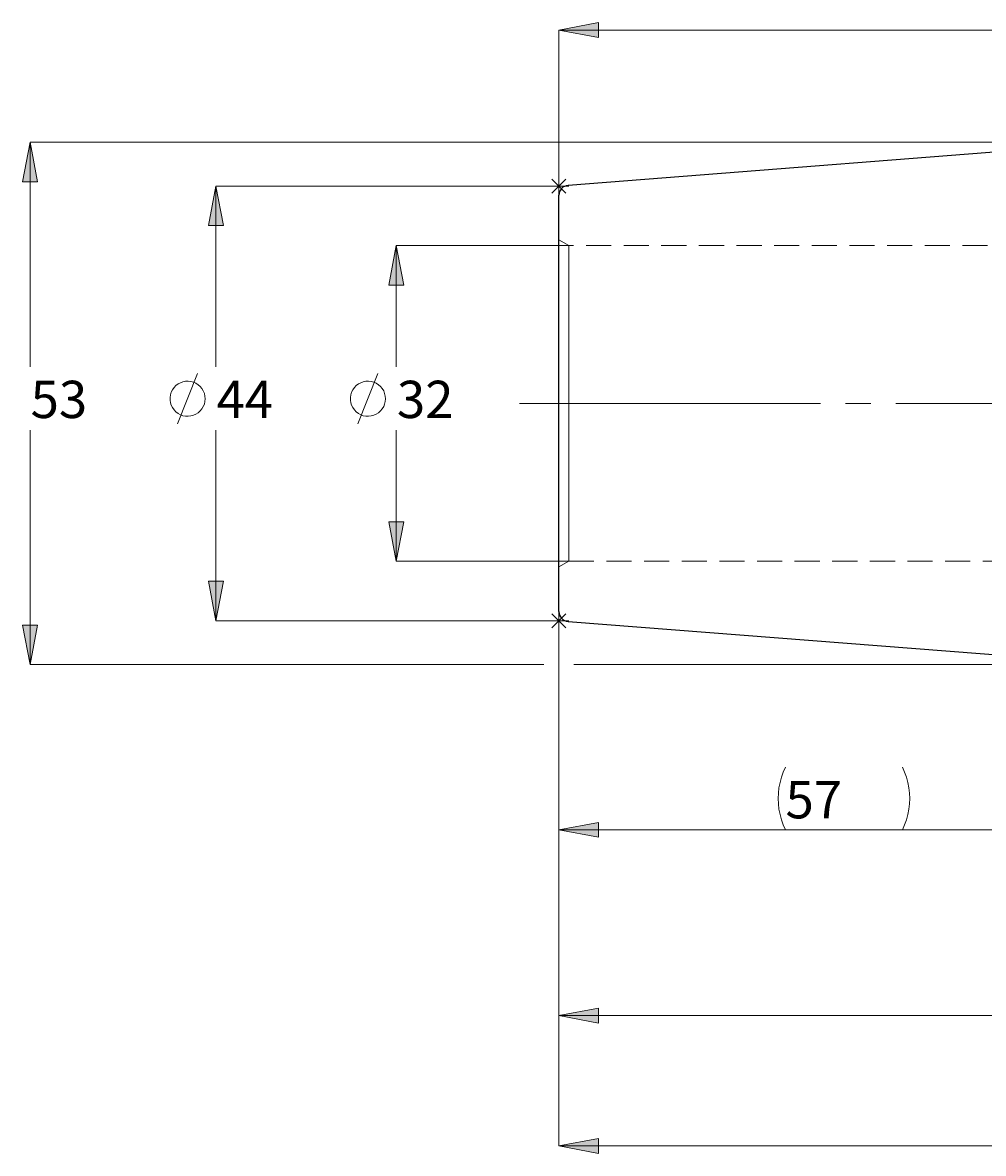
# Model space of a CAD drawing. Extents: x 13 to 827, y 18 to 576.
# Drawn here: x 171 to 309, y 227 to 389 of the extents above; entities that cross this region are included whole.
import ezdxf

# ---------------------------------------------------------------- set-up
doc = ezdxf.new("R2010")
doc.units = 0
doc.header["$MEASUREMENT"] = 0
for name, pattern in [('AI-Linetype-0', [54, 43.200001, -3.6, 3.6, -3.6]), ('AI-Linetype-196', [5.4, 3.6, -1.8]), ('AI-Linetype-197', [5.4, 3.6, -1.8]), ('AI-Linetype-204', [5.4, 3.6, -1.8]), ('AI-Linetype-205', [5.4, 3.6, -1.8]), ('AI-Linetype-51', [5.4, 3.6, -1.8]), ('AI-Linetype-52', [5.4, 3.6, -1.8])]:
    doc.linetypes.add(name, pattern=pattern)
doc.layers.add('Ebene 1', color=7, linetype='Continuous', lineweight=0)

msp = doc.modelspace()

# ---------------------------------------------------------------- hatches: boundary and pattern name
at = {"layer": 'Ebene 1', "true_color": 0x400040, "transparency": 33554687}
h = msp.add_hatch(color=208, dxfattribs=at)
h.dxf.hatch_style = 2
edge = h.paths.add_edge_path()
edge.add_spline(control_points=[(445.42, 374.01), (445.42, 374.01), (442.16, 378.77), (442.16, 378.77), (442.16, 378.77), (440.66, 377.27), (440.66, 377.27)], knot_values=[0, 0, 0, 0, 1, 1, 1, 2, 2, 2, 2], degree=3, periodic=0)
edge.add_line((440.66, 377.27), (445.42, 374.01))
edge = h.paths.add_edge_path()
edge.add_spline(control_points=[(171.84, 371.94), (171.84, 371.94), (172.9, 366.27), (172.9, 366.27), (172.9, 366.27), (170.78, 366.27), (170.78, 366.27)], knot_values=[0, 0, 0, 0, 1, 1, 1, 2, 2, 2, 2], degree=3, periodic=0)
edge.add_line((170.78, 366.27), (171.84, 371.94))
edge = h.paths.add_edge_path()
edge.add_spline(control_points=[(171.84, 296.96), (171.84, 296.96), (170.78, 302.63), (170.78, 302.63), (170.78, 302.63), (172.9, 302.63), (172.9, 302.63)], knot_values=[0, 0, 0, 0, 1, 1, 1, 2, 2, 2, 2], degree=3, periodic=0)
edge.add_line((172.9, 302.63), (171.84, 296.96))
edge = h.paths.add_edge_path()
edge.add_spline(control_points=[(356.8, 294.75), (356.8, 294.75), (356.85, 288.98), (356.85, 288.98), (356.85, 288.98), (354.76, 289.35), (354.76, 289.35)], knot_values=[0, 0, 0, 0, 1, 1, 1, 2, 2, 2, 2], degree=3, periodic=0)
edge.add_line((354.76, 289.35), (356.8, 294.75))
edge = h.paths.add_edge_path()
edge.add_spline(control_points=[(356.89, 296.96), (356.89, 296.96), (355.27, 302.5), (355.27, 302.5), (355.27, 302.5), (357.39, 302.71), (357.39, 302.71)], knot_values=[0, 0, 0, 0, 1, 1, 1, 2, 2, 2, 2], degree=3, periodic=0)
edge.add_line((357.39, 302.71), (356.89, 296.96))
edge = h.paths.add_edge_path()
edge.add_spline(control_points=[(247.72, 388.03), (247.72, 388.03), (253.39, 389.09), (253.39, 389.09), (253.39, 389.09), (253.39, 386.97), (253.39, 386.97)], knot_values=[0, 0, 0, 0, 1, 1, 1, 2, 2, 2, 2], degree=3, periodic=0)
edge.add_line((253.39, 386.97), (247.72, 388.03))
edge = h.paths.add_edge_path()
edge.add_spline(control_points=[(328.51, 388.03), (328.51, 388.03), (322.84, 386.97), (322.84, 386.97), (322.84, 386.97), (322.84, 389.09), (322.84, 389.09)], knot_values=[0, 0, 0, 0, 1, 1, 1, 2, 2, 2, 2], degree=3, periodic=0)
edge.add_line((322.84, 389.09), (328.51, 388.03))
edge = h.paths.add_edge_path()
edge.add_spline(control_points=[(247.72, 273.25), (247.72, 273.25), (253.39, 274.32), (253.39, 274.32), (253.39, 274.32), (253.39, 272.19), (253.39, 272.19)], knot_values=[0, 0, 0, 0, 1, 1, 1, 2, 2, 2, 2], degree=3, periodic=0)
edge.add_line((253.39, 272.19), (247.72, 273.25))
edge = h.paths.add_edge_path()
edge.add_spline(control_points=[(328.46, 273.25), (328.46, 273.25), (322.79, 272.19), (322.79, 272.19), (322.79, 272.19), (322.79, 274.32), (322.79, 274.32)], knot_values=[0, 0, 0, 0, 1, 1, 1, 2, 2, 2, 2], degree=3, periodic=0)
edge.add_line((322.79, 274.32), (328.46, 273.25))
edge = h.paths.add_edge_path()
edge.add_spline(control_points=[(224.39, 311.81), (224.39, 311.81), (223.33, 317.47), (223.33, 317.47), (223.33, 317.47), (225.45, 317.47), (225.45, 317.47)], knot_values=[0, 0, 0, 0, 1, 1, 1, 2, 2, 2, 2], degree=3, periodic=0)
edge.add_line((225.45, 317.47), (224.39, 311.81))
edge = h.paths.add_edge_path()
edge.add_spline(control_points=[(224.39, 357.09), (224.39, 357.09), (225.45, 351.42), (225.45, 351.42), (225.45, 351.42), (223.33, 351.42), (223.33, 351.42)], knot_values=[0, 0, 0, 0, 1, 1, 1, 2, 2, 2, 2], degree=3, periodic=0)
edge.add_line((223.33, 351.42), (224.39, 357.09))
h = msp.add_hatch(color=208, dxfattribs=at)
h.dxf.hatch_style = 2
edge = h.paths.add_edge_path()
edge.add_spline(control_points=[(198.52, 365.63), (198.52, 365.63), (199.58, 359.96), (199.58, 359.96), (199.58, 359.96), (197.45, 359.96), (197.45, 359.96)], knot_values=[0, 0, 0, 0, 1, 1, 1, 2, 2, 2, 2], degree=3, periodic=0)
edge.add_line((197.45, 359.96), (198.52, 365.63))
edge = h.paths.add_edge_path()
edge.add_spline(control_points=[(198.52, 303.27), (198.52, 303.27), (197.45, 308.94), (197.45, 308.94), (197.45, 308.94), (199.58, 308.94), (199.58, 308.94)], knot_values=[0, 0, 0, 0, 1, 1, 1, 2, 2, 2, 2], degree=3, periodic=0)
edge.add_line((199.58, 308.94), (198.52, 303.27))
h = msp.add_hatch(color=208, dxfattribs=at)
h.dxf.hatch_style = 2
edge = h.paths.add_edge_path()
edge.add_spline(control_points=[(474.49, 246.59), (474.49, 246.59), (468.82, 245.53), (468.82, 245.53), (468.82, 245.53), (468.82, 247.66), (468.82, 247.66)], knot_values=[0, 0, 0, 0, 1, 1, 1, 2, 2, 2, 2], degree=3, periodic=0)
edge.add_line((468.82, 247.66), (474.49, 246.59))
edge = h.paths.add_edge_path()
edge.add_spline(control_points=[(247.72, 246.59), (247.72, 246.59), (253.39, 247.66), (253.39, 247.66), (253.39, 247.66), (253.39, 245.53), (253.39, 245.53)], knot_values=[0, 0, 0, 0, 1, 1, 1, 2, 2, 2, 2], degree=3, periodic=0)
edge.add_line((253.39, 245.53), (247.72, 246.59))
edge = h.paths.add_edge_path()
edge.add_spline(control_points=[(618.49, 227.89), (618.49, 227.89), (612.82, 226.83), (612.82, 226.83), (612.82, 226.83), (612.82, 228.95), (612.82, 228.95)], knot_values=[0, 0, 0, 0, 1, 1, 1, 2, 2, 2, 2], degree=3, periodic=0)
edge.add_line((612.82, 228.95), (618.49, 227.89))
edge = h.paths.add_edge_path()
edge.add_spline(control_points=[(247.72, 227.89), (247.72, 227.89), (253.39, 228.95), (253.39, 228.95), (253.39, 228.95), (253.39, 226.83), (253.39, 226.83)], knot_values=[0, 0, 0, 0, 1, 1, 1, 2, 2, 2, 2], degree=3, periodic=0)
edge.add_line((253.39, 226.83), (247.72, 227.89))

# ---------------------------------------------------------------- linework, layer by layer
at = {"layer": 'Ebene 1', "color": 18, "linetype": 'AI-Linetype-197', "lineweight": 18, "true_color": 0x000000}
msp.add_line((249.14, 357.09), (247.72, 357.91), dxfattribs=at)
at = {"layer": 'Ebene 1', "color": 18, "linetype": 'AI-Linetype-204', "lineweight": 18, "true_color": 0x000000}
msp.add_line((320.01, 357.09), (249.14, 357.09), dxfattribs=at)
at = {"layer": 'Ebene 1', "color": 208, "linetype": 'AI-Linetype-0', "lineweight": 18, "true_color": 0x400040}
msp.add_line((242.05, 334.45), (624.16, 334.45), dxfattribs=at)
at = {"layer": 'Ebene 1', "color": 18, "linetype": 'AI-Linetype-196', "lineweight": 18, "true_color": 0x000000}
msp.add_line((247.72, 310.99), (249.14, 311.81), dxfattribs=at)
at = {"layer": 'Ebene 1', "color": 18, "linetype": 'AI-Linetype-205', "lineweight": 18, "true_color": 0x000000}
msp.add_line((249.14, 311.81), (320.01, 311.81), dxfattribs=at)
at = {"layer": 'Ebene 1', "color": 18, "linetype": 'AI-Linetype-52', "lineweight": 18, "true_color": 0x000000}
msp.add_lwpolyline([(247.72, 334.45), (247.72, 337.07), (247.72, 339.67), (247.72, 342.2), (247.72, 344.63), (247.72, 346.93), (247.72, 349.08), (247.72, 351.04), (247.72, 352.79), (247.72, 354.31), (247.72, 355.58), (247.72, 356.59), (247.72, 357.32), (247.72, 357.76), (247.72, 357.91), (247.72, 357.76), (247.72, 357.32), (247.72, 356.59), (247.72, 355.58), (247.72, 354.31), (247.72, 352.79), (247.72, 351.04), (247.72, 349.08), (247.72, 346.93), (247.72, 344.63), (247.72, 342.2), (247.72, 339.67), (247.72, 337.07), (247.72, 334.45), (247.72, 331.82), (247.72, 329.23), (247.72, 326.7), (247.72, 324.27), (247.72, 321.97), (247.72, 319.82), (247.72, 317.86), (247.72, 316.11), (247.72, 314.58), (247.72, 313.31), (247.72, 312.3), (247.72, 311.57), (247.72, 311.13), (247.72, 310.99), (247.72, 311.13), (247.72, 311.57), (247.72, 312.3), (247.72, 313.31), (247.72, 314.58), (247.72, 316.11), (247.72, 317.86), (247.72, 319.82), (247.72, 321.97), (247.72, 324.27), (247.72, 326.7), (247.72, 329.23), (247.72, 331.82), (247.72, 334.45)], dxfattribs=at)
at = {"layer": 'Ebene 1', "color": 18, "linetype": 'AI-Linetype-51', "lineweight": 18, "true_color": 0x000000}
msp.add_lwpolyline([(249.14, 331.87), (249.14, 334.45), (249.14, 337.03), (249.14, 339.58), (249.14, 342.06), (249.14, 344.44), (249.14, 346.69), (249.14, 348.78), (249.14, 350.69), (249.14, 352.38), (249.14, 353.84), (249.14, 355.04), (249.14, 355.98), (249.14, 356.64), (249.14, 357.01), (249.14, 357.09), (249.14, 357.08), (249.14, 356.86), (249.14, 356.35), (249.14, 355.55), (249.14, 354.47), (249.14, 353.14), (249.14, 351.56), (249.14, 349.76), (249.14, 347.76), (249.14, 345.58), (249.14, 343.26), (249.14, 340.83), (249.14, 338.31), (249.14, 335.74), (249.14, 333.15), (249.14, 330.59), (249.14, 328.07), (249.14, 325.63), (249.14, 323.31), (249.14, 321.14), (249.14, 319.14), (249.14, 317.34), (249.14, 315.76), (249.14, 314.42), (249.14, 313.35), (249.14, 312.55), (249.14, 312.04), (249.14, 311.82), (249.14, 311.81), (249.14, 311.89), (249.14, 312.26), (249.14, 312.91), (249.14, 313.85), (249.14, 315.06), (249.14, 316.52), (249.14, 318.21), (249.14, 320.11), (249.14, 322.21), (249.14, 324.46), (249.14, 326.84), (249.14, 329.32), (249.14, 331.87)], dxfattribs=at)
at = {"layer": 'Ebene 1', "color": 208, "lineweight": 18, "true_color": 0x400040}
for points, knots in [([(247.72, 388.03), (247.72, 388.03), (253.39, 389.09), (253.39, 389.09), (253.39, 389.09), (253.39, 386.97), (253.39, 386.97), (253.39, 386.97), (247.72, 388.03), (247.72, 388.03)], [0, 0, 0, 0, 1, 1, 1, 2, 2, 2, 3, 3, 3, 3]), ([(171.84, 371.94), (171.84, 371.94), (172.9, 366.27), (172.9, 366.27), (172.9, 366.27), (170.78, 366.27), (170.78, 366.27), (170.78, 366.27), (171.84, 371.94), (171.84, 371.94)], [0, 0, 0, 0, 1, 1, 1, 2, 2, 2, 3, 3, 3, 3]), ([(198.52, 365.63), (198.52, 365.63), (199.58, 359.96), (199.58, 359.96), (199.58, 359.96), (197.45, 359.96), (197.45, 359.96), (197.45, 359.96), (198.52, 365.63), (198.52, 365.63)], [0, 0, 0, 0, 1, 1, 1, 2, 2, 2, 3, 3, 3, 3]), ([(224.39, 357.09), (224.39, 357.09), (225.45, 351.42), (225.45, 351.42), (225.45, 351.42), (223.33, 351.42), (223.33, 351.42), (223.33, 351.42), (224.39, 357.09), (224.39, 357.09)], [0, 0, 0, 0, 1, 1, 1, 2, 2, 2, 3, 3, 3, 3]), ([(196.97, 335.12), (196.97, 335.12), (196.94, 335.51), (196.94, 335.51), (196.94, 335.51), (196.85, 335.88), (196.85, 335.88), (196.85, 335.88), (196.7, 336.24), (196.7, 336.24), (196.7, 336.24), (196.51, 336.57), (196.51, 336.57), (196.51, 336.57), (196.26, 336.87), (196.26, 336.87), (196.26, 336.87), (195.97, 337.13), (195.97, 337.13), (195.97, 337.13), (195.65, 337.34), (195.65, 337.34), (195.65, 337.34), (195.3, 337.5), (195.3, 337.5), (195.3, 337.5), (194.93, 337.6), (194.93, 337.6), (194.93, 337.6), (194.54, 337.64), (194.54, 337.64), (194.54, 337.64), (194.16, 337.63), (194.16, 337.63), (194.16, 337.63), (193.78, 337.55), (193.78, 337.55), (193.78, 337.55), (193.41, 337.42), (193.41, 337.42), (193.41, 337.42), (193.08, 337.24), (193.08, 337.24), (193.08, 337.24), (192.77, 337.01), (192.77, 337.01), (192.77, 337.01), (192.5, 336.73), (192.5, 336.73), (192.5, 336.73), (192.28, 336.41), (192.28, 336.41), (192.28, 336.41), (192.11, 336.07), (192.11, 336.07), (192.11, 336.07), (191.99, 335.7), (191.99, 335.7), (191.99, 335.7), (191.93, 335.32), (191.93, 335.32), (191.93, 335.32), (191.93, 334.93), (191.93, 334.93), (191.93, 334.93), (191.99, 334.55), (191.99, 334.55), (191.99, 334.55), (192.11, 334.18), (192.11, 334.18), (192.11, 334.18), (192.28, 333.84), (192.28, 333.84), (192.28, 333.84), (192.5, 333.52), (192.5, 333.52), (192.5, 333.52), (192.77, 333.24), (192.77, 333.24), (192.77, 333.24), (193.08, 333.01), (193.08, 333.01), (193.08, 333.01), (193.41, 332.82), (193.41, 332.82), (193.41, 332.82), (193.78, 332.69), (193.78, 332.69), (193.78, 332.69), (194.16, 332.62), (194.16, 332.62), (194.16, 332.62), (194.54, 332.61), (194.54, 332.61), (194.54, 332.61), (194.93, 332.65), (194.93, 332.65), (194.93, 332.65), (195.3, 332.75), (195.3, 332.75), (195.3, 332.75), (195.65, 332.91), (195.65, 332.91), (195.65, 332.91), (195.97, 333.12), (195.97, 333.12), (195.97, 333.12), (196.26, 333.38), (196.26, 333.38), (196.26, 333.38), (196.51, 333.67), (196.51, 333.67), (196.51, 333.67), (196.7, 334.01), (196.7, 334.01), (196.7, 334.01), (196.85, 334.36), (196.85, 334.36), (196.85, 334.36), (196.94, 334.74), (196.94, 334.74), (196.94, 334.74), (196.97, 335.12), (196.97, 335.12)], [0, 0, 0, 0, 1, 1, 1, 2, 2, 2, 3, 3, 3, 4, 4, 4, 5, 5, 5, 6, 6, 6, 7, 7, 7, 8, 8, 8, 9, 9, 9, 10, 10, 10, 11, 11, 11, 12, 12, 12, 13, 13, 13, 14, 14, 14, 15, 15, 15, 16, 16, 16, 17, 17, 17, 18, 18, 18, 19, 19, 19, 20, 20, 20, 21, 21, 21, 22, 22, 22, 23, 23, 23, 24, 24, 24, 25, 25, 25, 26, 26, 26, 27, 27, 27, 28, 28, 28, 29, 29, 29, 30, 30, 30, 31, 31, 31, 32, 32, 32, 33, 33, 33, 34, 34, 34, 35, 35, 35, 36, 36, 36, 37, 37, 37, 38, 38, 38, 39, 39, 39, 40, 40, 40, 41, 41, 41, 41]), ([(222.84, 335.12), (222.84, 335.12), (222.81, 335.51), (222.81, 335.51), (222.81, 335.51), (222.72, 335.88), (222.72, 335.88), (222.72, 335.88), (222.58, 336.24), (222.58, 336.24), (222.58, 336.24), (222.38, 336.57), (222.38, 336.57), (222.38, 336.57), (222.13, 336.87), (222.13, 336.87), (222.13, 336.87), (221.85, 337.13), (221.85, 337.13), (221.85, 337.13), (221.52, 337.34), (221.52, 337.34), (221.52, 337.34), (221.17, 337.5), (221.17, 337.5), (221.17, 337.5), (220.8, 337.6), (220.8, 337.6), (220.8, 337.6), (220.41, 337.64), (220.41, 337.64), (220.41, 337.64), (220.03, 337.63), (220.03, 337.63), (220.03, 337.63), (219.65, 337.55), (219.65, 337.55), (219.65, 337.55), (219.29, 337.42), (219.29, 337.42), (219.29, 337.42), (218.95, 337.24), (218.95, 337.24), (218.95, 337.24), (218.64, 337.01), (218.64, 337.01), (218.64, 337.01), (218.37, 336.73), (218.37, 336.73), (218.37, 336.73), (218.15, 336.41), (218.15, 336.41), (218.15, 336.41), (217.98, 336.07), (217.98, 336.07), (217.98, 336.07), (217.86, 335.7), (217.86, 335.7), (217.86, 335.7), (217.8, 335.32), (217.8, 335.32), (217.8, 335.32), (217.8, 334.93), (217.8, 334.93), (217.8, 334.93), (217.86, 334.55), (217.86, 334.55), (217.86, 334.55), (217.98, 334.18), (217.98, 334.18), (217.98, 334.18), (218.15, 333.84), (218.15, 333.84), (218.15, 333.84), (218.37, 333.52), (218.37, 333.52), (218.37, 333.52), (218.64, 333.24), (218.64, 333.24), (218.64, 333.24), (218.95, 333.01), (218.95, 333.01), (218.95, 333.01), (219.29, 332.82), (219.29, 332.82), (219.29, 332.82), (219.65, 332.69), (219.65, 332.69), (219.65, 332.69), (220.03, 332.62), (220.03, 332.62), (220.03, 332.62), (220.41, 332.61), (220.41, 332.61), (220.41, 332.61), (220.8, 332.65), (220.8, 332.65), (220.8, 332.65), (221.17, 332.75), (221.17, 332.75), (221.17, 332.75), (221.52, 332.91), (221.52, 332.91), (221.52, 332.91), (221.85, 333.12), (221.85, 333.12), (221.85, 333.12), (222.13, 333.38), (222.13, 333.38), (222.13, 333.38), (222.38, 333.67), (222.38, 333.67), (222.38, 333.67), (222.58, 334.01), (222.58, 334.01), (222.58, 334.01), (222.72, 334.36), (222.72, 334.36), (222.72, 334.36), (222.81, 334.74), (222.81, 334.74), (222.81, 334.74), (222.84, 335.12), (222.84, 335.12)], [0, 0, 0, 0, 1, 1, 1, 2, 2, 2, 3, 3, 3, 4, 4, 4, 5, 5, 5, 6, 6, 6, 7, 7, 7, 8, 8, 8, 9, 9, 9, 10, 10, 10, 11, 11, 11, 12, 12, 12, 13, 13, 13, 14, 14, 14, 15, 15, 15, 16, 16, 16, 17, 17, 17, 18, 18, 18, 19, 19, 19, 20, 20, 20, 21, 21, 21, 22, 22, 22, 23, 23, 23, 24, 24, 24, 25, 25, 25, 26, 26, 26, 27, 27, 27, 28, 28, 28, 29, 29, 29, 30, 30, 30, 31, 31, 31, 32, 32, 32, 33, 33, 33, 34, 34, 34, 35, 35, 35, 36, 36, 36, 37, 37, 37, 38, 38, 38, 39, 39, 39, 40, 40, 40, 41, 41, 41, 41]), ([(224.39, 311.81), (224.39, 311.81), (223.33, 317.47), (223.33, 317.47), (223.33, 317.47), (225.45, 317.47), (225.45, 317.47), (225.45, 317.47), (224.39, 311.81), (224.39, 311.81)], [0, 0, 0, 0, 1, 1, 1, 2, 2, 2, 3, 3, 3, 3]), ([(198.52, 303.27), (198.52, 303.27), (197.45, 308.94), (197.45, 308.94), (197.45, 308.94), (199.58, 308.94), (199.58, 308.94), (199.58, 308.94), (198.52, 303.27), (198.52, 303.27)], [0, 0, 0, 0, 1, 1, 1, 2, 2, 2, 3, 3, 3, 3]), ([(171.84, 296.96), (171.84, 296.96), (170.78, 302.63), (170.78, 302.63), (170.78, 302.63), (172.9, 302.63), (172.9, 302.63), (172.9, 302.63), (171.84, 296.96), (171.84, 296.96)], [0, 0, 0, 0, 1, 1, 1, 2, 2, 2, 3, 3, 3, 3]), ([(280.24, 282.25), (280.24, 282.25), (279.91, 281.55), (279.91, 281.55), (279.91, 281.55), (279.65, 280.81), (279.65, 280.81), (279.65, 280.81), (279.44, 280.07), (279.44, 280.07), (279.44, 280.07), (279.29, 279.3), (279.29, 279.3), (279.29, 279.3), (279.2, 278.53), (279.2, 278.53), (279.2, 278.53), (279.17, 277.75), (279.17, 277.75), (279.17, 277.75), (279.2, 276.98), (279.2, 276.98), (279.2, 276.98), (279.29, 276.2), (279.29, 276.2), (279.29, 276.2), (279.44, 275.44), (279.44, 275.44), (279.44, 275.44), (279.65, 274.69), (279.65, 274.69), (279.65, 274.69), (279.91, 273.96), (279.91, 273.96), (279.91, 273.96), (280.24, 273.25), (280.24, 273.25)], [0, 0, 0, 0, 1, 1, 1, 2, 2, 2, 3, 3, 3, 4, 4, 4, 5, 5, 5, 6, 6, 6, 7, 7, 7, 8, 8, 8, 9, 9, 9, 10, 10, 10, 11, 11, 11, 12, 12, 12, 12]), ([(296.99, 273.25), (296.99, 273.25), (297.31, 273.96), (297.31, 273.96), (297.31, 273.96), (297.58, 274.69), (297.58, 274.69), (297.58, 274.69), (297.78, 275.44), (297.78, 275.44), (297.78, 275.44), (297.93, 276.2), (297.93, 276.2), (297.93, 276.2), (298.02, 276.98), (298.02, 276.98), (298.02, 276.98), (298.05, 277.75), (298.05, 277.75), (298.05, 277.75), (298.02, 278.53), (298.02, 278.53), (298.02, 278.53), (297.93, 279.3), (297.93, 279.3), (297.93, 279.3), (297.78, 280.07), (297.78, 280.07), (297.78, 280.07), (297.58, 280.81), (297.58, 280.81), (297.58, 280.81), (297.31, 281.55), (297.31, 281.55), (297.31, 281.55), (296.99, 282.25), (296.99, 282.25)], [0, 0, 0, 0, 1, 1, 1, 2, 2, 2, 3, 3, 3, 4, 4, 4, 5, 5, 5, 6, 6, 6, 7, 7, 7, 8, 8, 8, 9, 9, 9, 10, 10, 10, 11, 11, 11, 12, 12, 12, 12]), ([(247.72, 273.25), (247.72, 273.25), (253.39, 274.32), (253.39, 274.32), (253.39, 274.32), (253.39, 272.19), (253.39, 272.19), (253.39, 272.19), (247.72, 273.25), (247.72, 273.25)], [0, 0, 0, 0, 1, 1, 1, 2, 2, 2, 3, 3, 3, 3]), ([(247.72, 246.59), (247.72, 246.59), (253.39, 247.66), (253.39, 247.66), (253.39, 247.66), (253.39, 245.53), (253.39, 245.53), (253.39, 245.53), (247.72, 246.59), (247.72, 246.59)], [0, 0, 0, 0, 1, 1, 1, 2, 2, 2, 3, 3, 3, 3]), ([(247.72, 227.89), (247.72, 227.89), (253.39, 228.95), (253.39, 228.95), (253.39, 228.95), (253.39, 226.83), (253.39, 226.83), (253.39, 226.83), (247.72, 227.89), (247.72, 227.89)], [0, 0, 0, 0, 1, 1, 1, 2, 2, 2, 3, 3, 3, 3])]:
    msp.add_open_spline(points, degree=3, knots=knots, dxfattribs=at)
at = {"layer": 'Ebene 1'}
for points in [[(247.72, 388.03), (247.72, 388.03), (253.39, 389.09), (253.39, 389.09), (253.39, 389.09), (253.39, 386.97), (253.39, 386.97)], [(171.84, 371.94), (171.84, 371.94), (172.9, 366.27), (172.9, 366.27), (172.9, 366.27), (170.78, 366.27), (170.78, 366.27)], [(198.52, 365.63), (198.52, 365.63), (199.58, 359.96), (199.58, 359.96), (199.58, 359.96), (197.45, 359.96), (197.45, 359.96)], [(224.39, 357.09), (224.39, 357.09), (225.45, 351.42), (225.45, 351.42), (225.45, 351.42), (223.33, 351.42), (223.33, 351.42)], [(224.39, 311.81), (224.39, 311.81), (223.33, 317.47), (223.33, 317.47), (223.33, 317.47), (225.45, 317.47), (225.45, 317.47)], [(198.52, 303.27), (198.52, 303.27), (197.45, 308.94), (197.45, 308.94), (197.45, 308.94), (199.58, 308.94), (199.58, 308.94)], [(171.84, 296.96), (171.84, 296.96), (170.78, 302.63), (170.78, 302.63), (170.78, 302.63), (172.9, 302.63), (172.9, 302.63)], [(247.72, 273.25), (247.72, 273.25), (253.39, 274.32), (253.39, 274.32), (253.39, 274.32), (253.39, 272.19), (253.39, 272.19)], [(247.72, 246.59), (247.72, 246.59), (253.39, 247.66), (253.39, 247.66), (253.39, 247.66), (253.39, 245.53), (253.39, 245.53)], [(247.72, 227.89), (247.72, 227.89), (253.39, 228.95), (253.39, 228.95), (253.39, 228.95), (253.39, 226.83), (253.39, 226.83)]]:
    msp.add_open_spline(points, degree=3, knots=[0, 0, 0, 0, 1, 1, 1, 2, 2, 2, 2], dxfattribs=at)
at = {"layer": 'Ebene 1', "color": 208, "lineweight": 18, "true_color": 0x400040}
for points in [[(247.72, 364.32), (247.72, 364.32), (247.72, 388.03), (247.72, 388.03)], [(247.72, 388.03), (247.72, 388.03), (328.51, 388.03), (328.51, 388.03)], [(328.46, 371.94), (328.46, 371.94), (171.84, 371.94), (171.84, 371.94)], [(171.84, 371.94), (171.84, 371.94), (171.84, 339.71), (171.84, 339.71)], [(247.72, 364.21), (247.72, 364.21), (247.72, 367.05), (247.72, 367.05)], [(247.72, 365.63), (247.72, 365.63), (198.52, 365.63), (198.52, 365.63)], [(198.52, 365.63), (198.52, 365.63), (198.52, 339.71), (198.52, 339.71)], [(249.14, 365.63), (249.14, 365.63), (246.3, 365.63), (246.3, 365.63)], [(246.72, 366.63), (246.72, 366.63), (248.72, 364.63), (248.72, 364.63)], [(246.72, 364.63), (246.72, 364.63), (248.72, 366.63), (248.72, 366.63)], [(249.14, 357.09), (249.14, 357.09), (224.39, 357.09), (224.39, 357.09)], [(224.39, 357.09), (224.39, 357.09), (224.39, 339.71), (224.39, 339.71)], [(193.01, 331.52), (193.01, 331.52), (195.89, 338.72), (195.89, 338.72)], [(218.88, 331.52), (218.88, 331.52), (221.76, 338.72), (221.76, 338.72)], [(171.84, 296.96), (171.84, 296.96), (171.84, 330.62), (171.84, 330.62)], [(198.52, 303.27), (198.52, 303.27), (198.52, 330.63), (198.52, 330.63)], [(224.39, 311.81), (224.39, 311.81), (224.39, 330.62), (224.39, 330.62)], [(249.14, 311.81), (249.14, 311.81), (224.39, 311.81), (224.39, 311.81)], [(246.72, 304.27), (246.72, 304.27), (248.72, 302.26), (248.72, 302.26)], [(246.72, 302.26), (246.72, 302.26), (248.72, 304.27), (248.72, 304.27)], [(247.72, 301.85), (247.72, 301.85), (247.72, 304.68), (247.72, 304.68)], [(247.72, 304.58), (247.72, 304.58), (247.72, 246.59), (247.72, 246.59)], [(247.72, 304.58), (247.72, 304.58), (247.72, 227.89), (247.72, 227.89)], [(247.72, 304.58), (247.72, 304.58), (247.72, 273.25), (247.72, 273.25)], [(247.72, 303.27), (247.72, 303.27), (198.52, 303.27), (198.52, 303.27)], [(249.14, 303.27), (249.14, 303.27), (246.3, 303.27), (246.3, 303.27)], [(245.56, 296.96), (245.56, 296.96), (171.84, 296.96), (171.84, 296.96)], [(328.46, 296.96), (328.46, 296.96), (249.88, 296.96), (249.88, 296.96)], [(247.72, 273.25), (247.72, 273.25), (328.46, 273.25), (328.46, 273.25)], [(474.49, 246.59), (474.49, 246.59), (247.72, 246.59), (247.72, 246.59)], [(618.49, 227.89), (618.49, 227.89), (247.72, 227.89), (247.72, 227.89)]]:
    msp.add_open_spline(points, degree=3, dxfattribs=at)
at = {"layer": 'Ebene 1', "color": 18, "lineweight": 25, "true_color": 0x000000}
for points in [[(328.46, 371.94), (328.46, 371.94), (249.03, 365.73), (249.03, 365.73)], [(249.03, 303.16), (249.03, 303.16), (328.46, 296.96), (328.46, 296.96)]]:
    msp.add_open_spline(points, degree=3, dxfattribs=at)
for points, knots in [([(249.03, 365.73), (249.03, 365.73), (248.77, 365.69), (248.77, 365.69), (248.77, 365.69), (248.52, 365.59), (248.52, 365.59), (248.52, 365.59), (248.3, 365.46), (248.3, 365.46), (248.3, 365.46), (248.1, 365.28), (248.1, 365.28), (248.1, 365.28), (247.94, 365.07), (247.94, 365.07), (247.94, 365.07), (247.82, 364.84), (247.82, 364.84), (247.82, 364.84), (247.75, 364.58), (247.75, 364.58), (247.75, 364.58), (247.72, 364.32), (247.72, 364.32)], [0, 0, 0, 0, 1, 1, 1, 2, 2, 2, 3, 3, 3, 4, 4, 4, 5, 5, 5, 6, 6, 6, 7, 7, 7, 8, 8, 8, 8]), ([(247.72, 304.58), (247.72, 304.58), (247.72, 304.72), (247.72, 304.72), (247.72, 304.72), (247.72, 305.15), (247.72, 305.15), (247.72, 305.15), (247.72, 305.86), (247.72, 305.86), (247.72, 305.86), (247.72, 306.85), (247.72, 306.85), (247.72, 306.85), (247.72, 308.11), (247.72, 308.11), (247.72, 308.11), (247.72, 309.61), (247.72, 309.61), (247.72, 309.61), (247.72, 311.36), (247.72, 311.36), (247.72, 311.36), (247.72, 313.33), (247.72, 313.33), (247.72, 313.33), (247.72, 315.5), (247.72, 315.5), (247.72, 315.5), (247.72, 317.85), (247.72, 317.85), (247.72, 317.85), (247.72, 320.37), (247.72, 320.37), (247.72, 320.37), (247.72, 323.02), (247.72, 323.02), (247.72, 323.02), (247.72, 325.78), (247.72, 325.78), (247.72, 325.78), (247.72, 328.62), (247.72, 328.62), (247.72, 328.62), (247.72, 331.52), (247.72, 331.52), (247.72, 331.52), (247.72, 334.45), (247.72, 334.45), (247.72, 334.45), (247.72, 337.38), (247.72, 337.38), (247.72, 337.38), (247.72, 340.28), (247.72, 340.28), (247.72, 340.28), (247.72, 343.12), (247.72, 343.12), (247.72, 343.12), (247.72, 345.88), (247.72, 345.88), (247.72, 345.88), (247.72, 348.53), (247.72, 348.53), (247.72, 348.53), (247.72, 351.04), (247.72, 351.04), (247.72, 351.04), (247.72, 353.4), (247.72, 353.4), (247.72, 353.4), (247.72, 355.57), (247.72, 355.57), (247.72, 355.57), (247.72, 357.54), (247.72, 357.54), (247.72, 357.54), (247.72, 359.28), (247.72, 359.28), (247.72, 359.28), (247.72, 360.79), (247.72, 360.79), (247.72, 360.79), (247.72, 362.04), (247.72, 362.04), (247.72, 362.04), (247.72, 363.03), (247.72, 363.03), (247.72, 363.03), (247.72, 363.74), (247.72, 363.74), (247.72, 363.74), (247.72, 364.17), (247.72, 364.17), (247.72, 364.17), (247.72, 364.32), (247.72, 364.32)], [0, 0, 0, 0, 1, 1, 1, 2, 2, 2, 3, 3, 3, 4, 4, 4, 5, 5, 5, 6, 6, 6, 7, 7, 7, 8, 8, 8, 9, 9, 9, 10, 10, 10, 11, 11, 11, 12, 12, 12, 13, 13, 13, 14, 14, 14, 15, 15, 15, 16, 16, 16, 17, 17, 17, 18, 18, 18, 19, 19, 19, 20, 20, 20, 21, 21, 21, 22, 22, 22, 23, 23, 23, 24, 24, 24, 25, 25, 25, 26, 26, 26, 27, 27, 27, 28, 28, 28, 29, 29, 29, 30, 30, 30, 31, 31, 31, 32, 32, 32, 32]), ([(247.72, 304.58), (247.72, 304.58), (247.75, 304.32), (247.75, 304.32), (247.75, 304.32), (247.82, 304.06), (247.82, 304.06), (247.82, 304.06), (247.94, 303.83), (247.94, 303.83), (247.94, 303.83), (248.1, 303.62), (248.1, 303.62), (248.1, 303.62), (248.3, 303.44), (248.3, 303.44), (248.3, 303.44), (248.52, 303.3), (248.52, 303.3), (248.52, 303.3), (248.77, 303.21), (248.77, 303.21), (248.77, 303.21), (249.03, 303.16), (249.03, 303.16)], [0, 0, 0, 0, 1, 1, 1, 2, 2, 2, 3, 3, 3, 4, 4, 4, 5, 5, 5, 6, 6, 6, 7, 7, 7, 8, 8, 8, 8])]:
    msp.add_open_spline(points, degree=3, knots=knots, dxfattribs=at)

# ---------------------------------------------------------------- texts
at = {"layer": 'Ebene 1', "char_height": 0.2, "attachment_point": 7}
for s, insert in [('\\C208;\\c4194368;\\FCentury Gothic|b0|i0|c1;\\H5.351843;\\W1.000302;53  ', (171.93, 332.35)), ('\\C208;\\c4194368;\\FCentury Gothic|b0|i0|c1;\\H5.351843;\\W1.000302;44  ', (198.6, 332.35)), ('\\C208;\\c4194368;\\FCentury Gothic|b0|i0|c1;\\H5.351843;\\W1.000302;32  ', (224.48, 332.35)), ('\\C208;\\c4194368;\\FCentury Gothic|b0|i0|c1;\\H5.351843;\\W1.000302;  57  ', (280.23, 274.9))]:
    msp.add_mtext(s, dxfattribs=dict(at, insert=insert))

doc.saveas('drawing.dxf')
